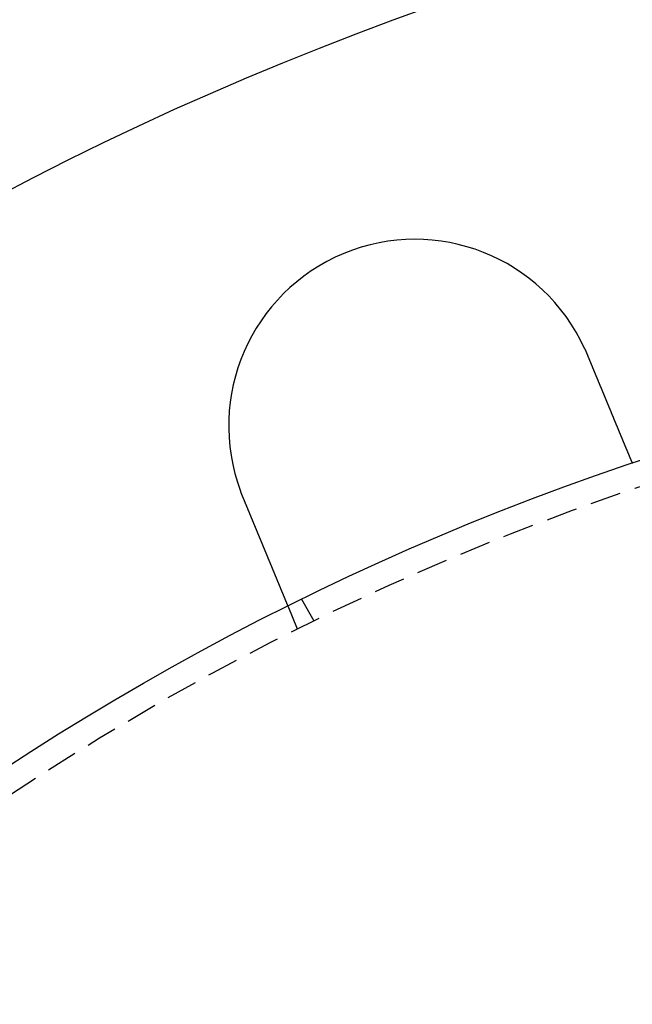
# Model space of a CAD drawing. Extents: x -368 to 1038, y -662 to 117.
# Drawn here: x 176 to 201, y -415 to -375 of the extents above; entities that cross this region are included whole.
import ezdxf

# ---------------------------------------------------------------- set-up
doc = ezdxf.new("R2010")
doc.units = 0
doc.header["$LTSCALE"] = 5
doc.linetypes.add('VERDECKT', pattern=[0.375, 0.25, -0.125])
doc.layers.get('0').update_dxf_attribs({"linetype": 'CONTINUOUS'})
doc.layers.add('BEM', color=7, linetype='CONTINUOUS')

# ---------------------------------------------------------------- blocks, each defined once
blk = doc.blocks.new('A$CCEED8A28')
at = {"color": 1, "linetype": 'VERDECKT'}
for p, q in [((187.95675, 100.76875), (187.45558, 101.63681)), ((187.28967, 100.43978), (186.90608, 101.36583))]:
    blk.add_line(p, q, dxfattribs=at)
at = {"color": 3}
for points in [[(198.842, 111.734, 0), (198.843, 111.733, 0), (198.844, 111.731, 0), (198.845, 111.729, 0), (198.846, 111.727, 0), (198.847, 111.725, 0), (198.847, 111.723, 0), (198.848, 111.722, 0), (198.849, 111.72, 0), (198.85, 111.718, 0), (198.851, 111.716, 0), (198.852, 111.714, 0), (198.852, 111.712, 0), (198.853, 111.711, 0), (198.854, 111.709, 0), (198.855, 111.707, 0), (198.856, 111.705, 0), (198.857, 111.703, 0), (198.857, 111.701, 0), (198.858, 111.7, 0), (198.859, 111.698, 0), (198.86, 111.696, 0), (198.861, 111.694, 0), (198.861, 111.692, 0), (198.862, 111.69, 0), (198.863, 111.689, 0), (198.864, 111.687, 0), (198.865, 111.685, 0), (198.866, 111.683, 0), (198.866, 111.681, 0), (198.867, 111.679, 0), (198.868, 111.678, 0), (198.869, 111.676, 0), (198.87, 111.674, 0), (198.87, 111.672, 0), (198.871, 111.67, 0), (198.872, 111.668, 0), (198.873, 111.666, 0), (198.874, 111.665, 0), (198.875, 111.663, 0), (198.875, 111.661, 0), (198.876, 111.659, 0), (198.877, 111.657, 0), (198.878, 111.655, 0), (198.879, 111.654, 0), (198.879, 111.652, 0), (198.88, 111.65, 0), (198.881, 111.648, 0), (198.882, 111.646, 0), (198.883, 111.644, 0), (198.883, 111.643, 0), (198.884, 111.641, 0), (198.885, 111.639, 0), (198.886, 111.637, 0), (198.887, 111.635, 0), (198.888, 111.633, 0), (198.888, 111.631, 0), (198.889, 111.63, 0), (198.89, 111.628, 0), (198.891, 111.626, 0), (198.892, 111.624, 0), (198.892, 111.622, 0), (198.893, 111.62, 0), (198.894, 111.619, 0), (198.895, 111.617, 0), (198.896, 111.615, 0), (198.896, 111.613, 0), (198.897, 111.611, 0), (198.898, 111.609, 0), (198.899, 111.607, 0), (198.9, 111.606, 0), (198.9, 111.604, 0), (198.901, 111.602, 0), (198.902, 111.6, 0), (198.903, 111.598, 0), (198.904, 111.596, 0), (198.904, 111.595, 0), (198.905, 111.593, 0), (198.906, 111.591, 0), (198.907, 111.589, 0), (198.908, 111.587, 0), (198.908, 111.585, 0), (198.909, 111.583, 0), (198.91, 111.582, 0), (198.911, 111.58, 0), (198.911, 111.578, 0), (198.912, 111.576, 0), (198.913, 111.574, 0), (198.914, 111.572, 0), (198.915, 111.571, 0), (198.915, 111.569, 0), (198.916, 111.567, 0), (198.917, 111.565, 0), (198.918, 111.563, 0), (198.919, 111.561, 0), (198.919, 111.559, 0), (198.92, 111.558, 0), (198.921, 111.556, 0), (198.922, 111.554, 0), (198.922, 111.552, 0), (198.923, 111.55, 0), (198.924, 111.548, 0), (198.925, 111.546, 0), (198.926, 111.545, 0), (198.926, 111.543, 0), (198.927, 111.541, 0), (198.928, 111.539, 0), (198.929, 111.537, 0), (198.93, 111.535, 0), (198.93, 111.533, 0), (198.931, 111.532, 0), (198.932, 111.53, 0), (198.933, 111.528, 0), (198.933, 111.526, 0), (198.934, 111.524, 0), (198.935, 111.522, 0), (198.936, 111.52, 0), (198.937, 111.519, 0), (198.937, 111.517, 0), (198.938, 111.515, 0), (198.939, 111.513, 0), (198.94, 111.511, 0), (198.94, 111.509, 0), (198.941, 111.507, 0), (198.942, 111.506, 0), (198.943, 111.504, 0), (198.943, 111.502, 0), (198.944, 111.5, 0)], [(198.944, 111.5, 0), (198.949, 111.488, 0), (198.954, 111.476, 0), (198.959, 111.464, 0), (198.964, 111.452, 0), (198.969, 111.44, 0), (198.974, 111.428, 0), (198.979, 111.416, 0), (198.984, 111.404, 0), (198.989, 111.391, 0), (198.994, 111.379, 0), (198.999, 111.367, 0), (199.004, 111.355, 0), (199.009, 111.343, 0), (199.014, 111.331, 0), (199.019, 111.318, 0), (199.025, 111.306, 0), (199.03, 111.294, 0), (199.035, 111.282, 0), (199.04, 111.269, 0), (199.045, 111.257, 0), (199.05, 111.245, 0), (199.055, 111.233, 0), (199.06, 111.22, 0), (199.065, 111.208, 0), (199.07, 111.196, 0), (199.075, 111.183, 0), (199.08, 111.171, 0), (199.086, 111.159, 0), (199.091, 111.146, 0), (199.096, 111.134, 0), (199.101, 111.122, 0), (199.106, 111.109, 0), (199.111, 111.097, 0), (199.116, 111.085, 0), (199.121, 111.072, 0), (199.126, 111.06, 0), (199.132, 111.048, 0), (199.137, 111.035, 0), (199.142, 111.023, 0), (199.147, 111.011, 0), (199.152, 110.998, 0), (199.157, 110.986, 0), (199.162, 110.974, 0), (199.167, 110.961, 0), (199.173, 110.949, 0), (199.178, 110.936, 0), (199.183, 110.924, 0), (199.188, 110.912, 0), (199.193, 110.899, 0), (199.198, 110.887, 0), (199.203, 110.875, 0), (199.208, 110.862, 0), (199.213, 110.85, 0), (199.219, 110.838, 0), (199.224, 110.825, 0), (199.229, 110.813, 0), (199.234, 110.801, 0), (199.239, 110.789, 0), (199.244, 110.776, 0), (199.249, 110.764, 0), (199.254, 110.752, 0), (199.259, 110.74, 0), (199.264, 110.727, 0), (199.269, 110.715, 0), (199.274, 110.703, 0), (199.28, 110.691, 0), (199.285, 110.678, 0), (199.29, 110.666, 0), (199.295, 110.654, 0), (199.3, 110.642, 0), (199.305, 110.63, 0), (199.31, 110.618, 0), (199.315, 110.606, 0), (199.32, 110.593, 0), (199.325, 110.581, 0), (199.33, 110.569, 0), (199.335, 110.557, 0), (199.34, 110.545, 0), (199.345, 110.533, 0), (199.35, 110.521, 0), (199.355, 110.509, 0), (199.36, 110.497, 0), (199.365, 110.485, 0), (199.37, 110.473, 0), (199.374, 110.461, 0), (199.379, 110.449, 0), (199.384, 110.438, 0), (199.389, 110.426, 0), (199.394, 110.414, 0), (199.399, 110.402, 0), (199.404, 110.39, 0), (199.409, 110.379, 0), (199.414, 110.367, 0), (199.418, 110.355, 0), (199.423, 110.343, 0), (199.428, 110.332, 0), (199.433, 110.32, 0), (199.438, 110.308, 0), (199.443, 110.297, 0), (199.447, 110.285, 0), (199.452, 110.274, 0), (199.457, 110.262, 0), (199.462, 110.251, 0), (199.466, 110.239, 0), (199.471, 110.228, 0), (199.476, 110.216, 0), (199.481, 110.205, 0), (199.485, 110.194, 0), (199.49, 110.182, 0), (199.495, 110.171, 0), (199.499, 110.16, 0), (199.504, 110.149, 0), (199.509, 110.137, 0), (199.513, 110.126, 0), (199.518, 110.115, 0), (199.523, 110.104, 0), (199.527, 110.093, 0), (199.532, 110.082, 0), (199.536, 110.071, 0), (199.541, 110.06, 0), (199.545, 110.049, 0), (199.55, 110.038, 0), (199.554, 110.027, 0), (199.559, 110.016, 0), (199.563, 110.005, 0), (199.568, 109.995, 0), (199.572, 109.984, 0), (199.577, 109.973, 0), (199.581, 109.963, 0), (199.585, 109.952, 0), (199.59, 109.941, 0), (199.594, 109.931, 0), (199.599, 109.92, 0), (199.603, 109.909, 0), (199.608, 109.899, 0), (199.612, 109.888, 0), (199.616, 109.877, 0), (199.621, 109.866, 0), (199.625, 109.856, 0), (199.63, 109.845, 0), (199.634, 109.834, 0), (199.639, 109.823, 0), (199.643, 109.812, 0), (199.648, 109.802, 0), (199.652, 109.791, 0), (199.657, 109.78, 0), (199.661, 109.769, 0), (199.666, 109.758, 0), (199.67, 109.748, 0), (199.675, 109.737, 0), (199.679, 109.726, 0), (199.684, 109.715, 0), (199.688, 109.704, 0), (199.693, 109.693, 0), (199.697, 109.682, 0), (199.702, 109.672, 0), (199.706, 109.661, 0), (199.711, 109.65, 0), (199.715, 109.639, 0), (199.72, 109.628, 0), (199.724, 109.617, 0), (199.729, 109.606, 0), (199.733, 109.596, 0), (199.738, 109.585, 0), (199.742, 109.574, 0), (199.747, 109.563, 0), (199.751, 109.552, 0), (199.756, 109.541, 0), (199.76, 109.53, 0), (199.765, 109.52, 0), (199.769, 109.509, 0), (199.774, 109.498, 0), (199.778, 109.487, 0), (199.783, 109.476, 0), (199.787, 109.465, 0), (199.792, 109.455, 0), (199.796, 109.444, 0), (199.8, 109.433, 0), (199.805, 109.422, 0), (199.809, 109.411, 0), (199.814, 109.401, 0), (199.818, 109.39, 0), (199.823, 109.379, 0), (199.827, 109.368, 0), (199.832, 109.358, 0), (199.836, 109.347, 0), (199.841, 109.336, 0), (199.845, 109.325, 0), (199.849, 109.315, 0), (199.854, 109.304, 0), (199.858, 109.293, 0), (199.863, 109.283, 0), (199.867, 109.272, 0), (199.871, 109.262, 0), (199.876, 109.251, 0), (199.88, 109.24, 0), (199.885, 109.23, 0), (199.889, 109.219, 0), (199.893, 109.209, 0), (199.898, 109.198, 0), (199.902, 109.188, 0), (199.906, 109.177, 0), (199.911, 109.167, 0), (199.915, 109.156, 0), (199.919, 109.146, 0), (199.924, 109.136, 0), (199.928, 109.125, 0), (199.932, 109.115, 0), (199.937, 109.104, 0), (199.941, 109.094, 0), (199.945, 109.084, 0), (199.949, 109.074, 0), (199.954, 109.063, 0), (199.958, 109.053, 0), (199.962, 109.043, 0), (199.966, 109.033, 0), (199.97, 109.023, 0), (199.975, 109.012, 0), (199.979, 109.002, 0), (199.983, 108.992, 0), (199.987, 108.982, 0), (199.991, 108.972, 0), (199.995, 108.962, 0), (200, 108.952, 0), (200.004, 108.942, 0), (200.008, 108.932, 0), (200.012, 108.922, 0), (200.016, 108.913, 0), (200.02, 108.903, 0), (200.024, 108.893, 0), (200.028, 108.883, 0), (200.032, 108.873, 0), (200.036, 108.864, 0), (200.04, 108.854, 0), (200.044, 108.844, 0), (200.048, 108.835, 0), (200.052, 108.825, 0), (200.056, 108.815, 0), (200.06, 108.806, 0), (200.064, 108.796, 0), (200.068, 108.787, 0), (200.072, 108.777, 0), (200.076, 108.768, 0), (200.08, 108.758, 0), (200.084, 108.749, 0), (200.088, 108.74, 0), (200.091, 108.73, 0), (200.095, 108.721, 0), (200.099, 108.712, 0), (200.103, 108.703, 0), (200.107, 108.694, 0), (200.111, 108.684, 0), (200.114, 108.675, 0), (200.118, 108.666, 0), (200.122, 108.657, 0), (200.126, 108.648, 0), (200.129, 108.639, 0), (200.133, 108.63, 0), (200.137, 108.621, 0), (200.14, 108.612, 0), (200.144, 108.604, 0), (200.148, 108.595, 0), (200.151, 108.586, 0), (200.155, 108.577, 0), (200.158, 108.569, 0), (200.162, 108.56, 0), (200.166, 108.551, 0), (200.169, 108.543, 0), (200.173, 108.534, 0), (200.176, 108.526, 0), (200.18, 108.517, 0), (200.183, 108.509, 0), (200.187, 108.501, 0), (200.19, 108.492, 0), (200.193, 108.484, 0), (200.197, 108.476, 0), (200.2, 108.468, 0), (200.204, 108.46, 0), (200.207, 108.451, 0), (200.21, 108.443, 0), (200.214, 108.435, 0), (200.217, 108.427, 0), (200.221, 108.419, 0), (200.224, 108.411, 0), (200.227, 108.403, 0), (200.231, 108.394, 0), (200.234, 108.386, 0), (200.237, 108.378, 0), (200.241, 108.37, 0), (200.244, 108.362, 0), (200.247, 108.354, 0), (200.251, 108.346, 0), (200.254, 108.338, 0), (200.257, 108.33, 0), (200.261, 108.322, 0), (200.264, 108.314, 0), (200.267, 108.305, 0), (200.271, 108.297, 0), (200.274, 108.289, 0), (200.277, 108.281, 0), (200.281, 108.273, 0), (200.284, 108.265, 0), (200.287, 108.257, 0), (200.291, 108.249, 0), (200.294, 108.241, 0), (200.297, 108.233, 0), (200.301, 108.226, 0), (200.304, 108.218, 0), (200.307, 108.21, 0), (200.31, 108.202, 0), (200.314, 108.194, 0), (200.317, 108.186, 0), (200.32, 108.178, 0), (200.323, 108.17, 0), (200.327, 108.162, 0), (200.33, 108.155, 0), (200.333, 108.147, 0), (200.336, 108.139, 0), (200.34, 108.131, 0), (200.343, 108.123, 0), (200.346, 108.116, 0), (200.349, 108.108, 0), (200.352, 108.1, 0), (200.356, 108.093, 0), (200.359, 108.085, 0), (200.362, 108.077, 0), (200.365, 108.07, 0), (200.368, 108.062, 0), (200.371, 108.055, 0), (200.375, 108.047, 0), (200.378, 108.039, 0), (200.381, 108.032, 0), (200.384, 108.024, 0), (200.387, 108.017, 0), (200.39, 108.01, 0), (200.393, 108.002, 0), (200.396, 107.995, 0), (200.399, 107.987, 0), (200.402, 107.98, 0), (200.405, 107.973, 0), (200.408, 107.965, 0), (200.411, 107.958, 0), (200.414, 107.951, 0), (200.417, 107.944, 0), (200.42, 107.936, 0), (200.423, 107.929, 0), (200.426, 107.922, 0), (200.429, 107.915, 0), (200.432, 107.908, 0), (200.435, 107.901, 0), (200.438, 107.894, 0), (200.441, 107.887, 0), (200.444, 107.88, 0), (200.447, 107.873, 0), (200.45, 107.866, 0), (200.452, 107.859, 0), (200.455, 107.852, 0), (200.458, 107.845, 0), (200.461, 107.839, 0), (200.464, 107.832, 0), (200.466, 107.825, 0), (200.469, 107.818, 0), (200.472, 107.812, 0), (200.475, 107.805, 0), (200.477, 107.799, 0), (200.48, 107.792, 0), (200.483, 107.785, 0), (200.486, 107.779, 0), (200.488, 107.772, 0), (200.491, 107.766, 0), (200.494, 107.76, 0), (200.496, 107.753, 0), (200.499, 107.747, 0), (200.501, 107.741, 0), (200.504, 107.734, 0), (200.507, 107.728, 0), (200.509, 107.722, 0), (200.512, 107.716, 0), (200.514, 107.709, 0), (200.517, 107.703, 0), (200.519, 107.697, 0), (200.522, 107.691, 0), (200.524, 107.685, 0), (200.527, 107.679, 0), (200.529, 107.673, 0), (200.532, 107.667, 0), (200.534, 107.661, 0), (200.537, 107.656, 0), (200.539, 107.65, 0), (200.541, 107.644, 0), (200.544, 107.638, 0), (200.546, 107.633, 0), (200.549, 107.627, 0), (200.551, 107.621, 0), (200.553, 107.616, 0), (200.555, 107.61, 0), (200.558, 107.605, 0), (200.56, 107.599, 0), (200.562, 107.594, 0), (200.565, 107.588, 0), (200.567, 107.583, 0), (200.569, 107.578, 0), (200.571, 107.572, 0), (200.573, 107.567, 0), (200.576, 107.562, 0), (200.578, 107.556, 0), (200.58, 107.551, 0), (200.582, 107.546, 0), (200.584, 107.541, 0), (200.586, 107.536, 0), (200.588, 107.531, 0), (200.59, 107.526, 0), (200.592, 107.521, 0), (200.594, 107.516, 0), (200.596, 107.511, 0), (200.598, 107.506, 0), (200.6, 107.502, 0), (200.602, 107.497, 0), (200.604, 107.492, 0), (200.606, 107.487, 0), (200.608, 107.483, 0), (200.61, 107.478, 0), (200.612, 107.474, 0), (200.614, 107.469, 0), (200.616, 107.465, 0), (200.618, 107.46, 0), (200.619, 107.456, 0), (200.621, 107.451, 0), (200.623, 107.447, 0), (200.625, 107.443, 0), (200.627, 107.438, 0), (200.628, 107.434, 0), (200.63, 107.43, 0), (200.632, 107.425, 0), (200.634, 107.421, 0), (200.636, 107.417, 0), (200.637, 107.413, 0), (200.639, 107.408, 0), (200.641, 107.404, 0), (200.642, 107.4, 0), (200.644, 107.396, 0), (200.646, 107.392, 0), (200.648, 107.388, 0), (200.649, 107.384, 0), (200.651, 107.38, 0), (200.653, 107.376, 0), (200.654, 107.372, 0), (200.656, 107.368, 0), (200.658, 107.364, 0), (200.659, 107.36, 0), (200.661, 107.356, 0), (200.662, 107.352, 0), (200.664, 107.348, 0), (200.666, 107.344, 0), (200.667, 107.34, 0), (200.669, 107.336, 0), (200.67, 107.333, 0), (200.672, 107.329, 0), (200.674, 107.325, 0), (200.675, 107.322, 0), (200.677, 107.318, 0), (200.678, 107.314, 0), (200.68, 107.311, 0), (200.681, 107.307, 0), (200.683, 107.303, 0), (200.684, 107.3, 0), (200.685, 107.296, 0), (200.687, 107.293, 0), (200.688, 107.289, 0), (200.69, 107.286, 0), (200.691, 107.282, 0), (200.693, 107.279, 0), (200.694, 107.276, 0), (200.695, 107.272, 0), (200.697, 107.269, 0), (200.698, 107.266, 0), (200.699, 107.263, 0), (200.701, 107.259, 0), (200.702, 107.256, 0), (200.703, 107.253, 0), (200.705, 107.25, 0), (200.706, 107.247, 0), (200.707, 107.244, 0), (200.708, 107.241, 0), (200.71, 107.238, 0), (200.711, 107.235, 0), (200.712, 107.232, 0), (200.713, 107.229, 0), (200.715, 107.226, 0), (200.716, 107.223, 0), (200.717, 107.22, 0), (200.718, 107.218, 0), (200.719, 107.215, 0), (200.72, 107.212, 0), (200.721, 107.21, 0), (200.722, 107.207, 0), (200.724, 107.204, 0), (200.725, 107.202, 0), (200.726, 107.199, 0), (200.727, 107.197, 0), (200.728, 107.194, 0), (200.729, 107.192, 0), (200.73, 107.19, 0), (200.731, 107.187, 0), (200.732, 107.185, 0), (200.733, 107.183, 0), (200.734, 107.18, 0), (200.734, 107.178, 0), (200.735, 107.176, 0), (200.736, 107.174, 0), (200.737, 107.172, 0), (200.738, 107.17, 0), (200.739, 107.168, 0), (200.74, 107.166, 0), (200.74, 107.164, 0), (200.741, 107.162, 0), (200.742, 107.16, 0), (200.743, 107.158, 0), (200.744, 107.156, 0), (200.744, 107.154, 0), (200.745, 107.152, 0), (200.746, 107.151, 0), (200.746, 107.149, 0), (200.747, 107.147, 0), (200.748, 107.146, 0), (200.749, 107.144, 0), (200.749, 107.143, 0), (200.75, 107.141, 0), (200.75, 107.14, 0), (200.751, 107.138, 0), (200.752, 107.137, 0), (200.752, 107.135, 0), (200.753, 107.134, 0), (200.753, 107.133, 0), (200.754, 107.131, 0), (200.754, 107.13, 0), (200.755, 107.129, 0), (200.755, 107.128, 0), (200.756, 107.126, 0), (200.756, 107.125, 0), (200.757, 107.124, 0), (200.757, 107.123, 0), (200.758, 107.122, 0), (200.758, 107.121, 0), (200.758, 107.12, 0), (200.759, 107.119, 0), (200.759, 107.118, 0), (200.76, 107.117, 0), (200.76, 107.117, 0), (200.76, 107.116, 0), (200.761, 107.115, 0), (200.761, 107.114, 0), (200.761, 107.114, 0), (200.761, 107.113, 0), (200.762, 107.112, 0), (200.762, 107.112, 0), (200.762, 107.111, 0), (200.762, 107.111, 0), (200.763, 107.11, 0), (200.763, 107.11, 0), (200.763, 107.109, 0), (200.763, 107.109, 0), (200.763, 107.108, 0), (200.764, 107.108, 0), (200.764, 107.108, 0), (200.764, 107.107, 0), (200.764, 107.107, 0), (200.764, 107.107, 0), (200.764, 107.107, 0), (200.764, 107.106, 0), (200.764, 107.106, 0), (200.764, 107.106, 0), (200.764, 107.106, 0), (200.764, 107.106, 0), (200.764, 107.106, 0)], [(185.086, 105.76, 0), (185.085, 105.762, 0), (185.085, 105.764, 0), (185.084, 105.765, 0), (185.083, 105.767, 0), (185.082, 105.769, 0), (185.081, 105.771, 0), (185.081, 105.773, 0), (185.08, 105.775, 0), (185.079, 105.777, 0), (185.078, 105.778, 0), (185.078, 105.78, 0), (185.077, 105.782, 0), (185.076, 105.784, 0), (185.075, 105.786, 0), (185.075, 105.788, 0), (185.074, 105.79, 0), (185.073, 105.791, 0), (185.072, 105.793, 0), (185.071, 105.795, 0), (185.071, 105.797, 0), (185.07, 105.799, 0), (185.069, 105.801, 0), (185.068, 105.803, 0), (185.068, 105.804, 0), (185.067, 105.806, 0), (185.066, 105.808, 0), (185.065, 105.81, 0), (185.065, 105.812, 0), (185.064, 105.814, 0), (185.063, 105.816, 0), (185.062, 105.818, 0), (185.062, 105.819, 0), (185.061, 105.821, 0), (185.06, 105.823, 0), (185.059, 105.825, 0), (185.059, 105.827, 0), (185.058, 105.829, 0), (185.057, 105.831, 0), (185.056, 105.832, 0), (185.056, 105.834, 0), (185.055, 105.836, 0), (185.054, 105.838, 0), (185.053, 105.84, 0), (185.053, 105.842, 0), (185.052, 105.844, 0), (185.051, 105.846, 0), (185.05, 105.847, 0), (185.05, 105.849, 0), (185.049, 105.851, 0), (185.048, 105.853, 0), (185.047, 105.855, 0), (185.047, 105.857, 0), (185.046, 105.859, 0), (185.045, 105.861, 0), (185.044, 105.862, 0), (185.044, 105.864, 0), (185.043, 105.866, 0), (185.042, 105.868, 0), (185.041, 105.87, 0), (185.041, 105.872, 0), (185.04, 105.874, 0), (185.039, 105.875, 0), (185.039, 105.877, 0), (185.038, 105.879, 0), (185.037, 105.881, 0), (185.036, 105.883, 0), (185.036, 105.885, 0), (185.035, 105.887, 0), (185.034, 105.889, 0), (185.033, 105.89, 0), (185.033, 105.892, 0), (185.032, 105.894, 0), (185.031, 105.896, 0), (185.03, 105.898, 0), (185.03, 105.9, 0), (185.029, 105.902, 0), (185.028, 105.904, 0), (185.027, 105.905, 0), (185.027, 105.907, 0), (185.026, 105.909, 0), (185.025, 105.911, 0), (185.025, 105.913, 0), (185.024, 105.915, 0), (185.023, 105.917, 0), (185.022, 105.919, 0), (185.022, 105.92, 0), (185.021, 105.922, 0), (185.02, 105.924, 0), (185.019, 105.926, 0), (185.019, 105.928, 0), (185.018, 105.93, 0), (185.017, 105.932, 0), (185.017, 105.934, 0), (185.016, 105.935, 0), (185.015, 105.937, 0), (185.014, 105.939, 0), (185.014, 105.941, 0), (185.013, 105.943, 0), (185.012, 105.945, 0), (185.012, 105.947, 0), (185.011, 105.949, 0), (185.01, 105.95, 0), (185.009, 105.952, 0), (185.009, 105.954, 0), (185.008, 105.956, 0), (185.007, 105.958, 0), (185.007, 105.96, 0), (185.006, 105.962, 0), (185.005, 105.964, 0), (185.004, 105.965, 0), (185.004, 105.967, 0), (185.003, 105.969, 0), (185.002, 105.971, 0), (185.002, 105.973, 0), (185.001, 105.975, 0), (185, 105.977, 0), (184.999, 105.979, 0), (184.999, 105.981, 0), (184.998, 105.982, 0), (184.997, 105.984, 0), (184.997, 105.986, 0), (184.996, 105.988, 0), (184.995, 105.99, 0), (184.994, 105.992, 0), (184.994, 105.994, 0), (184.993, 105.996, 0), (184.992, 105.997, 0)], [(186.906, 101.366, 0), (186.906, 101.366, 0), (186.906, 101.366, 0), (186.906, 101.366, 0), (186.906, 101.366, 0), (186.906, 101.366, 0), (186.906, 101.366, 0), (186.906, 101.367, 0), (186.906, 101.367, 0), (186.906, 101.367, 0), (186.905, 101.367, 0), (186.905, 101.368, 0), (186.905, 101.368, 0), (186.905, 101.368, 0), (186.905, 101.369, 0), (186.905, 101.369, 0), (186.904, 101.37, 0), (186.904, 101.37, 0), (186.904, 101.371, 0), (186.904, 101.371, 0), (186.904, 101.372, 0), (186.903, 101.373, 0), (186.903, 101.373, 0), (186.903, 101.374, 0), (186.902, 101.375, 0), (186.902, 101.376, 0), (186.902, 101.376, 0), (186.901, 101.377, 0), (186.901, 101.378, 0), (186.901, 101.379, 0), (186.9, 101.38, 0), (186.9, 101.381, 0), (186.899, 101.382, 0), (186.899, 101.383, 0), (186.899, 101.384, 0), (186.898, 101.385, 0), (186.898, 101.386, 0), (186.897, 101.387, 0), (186.897, 101.389, 0), (186.896, 101.39, 0), (186.896, 101.391, 0), (186.895, 101.392, 0), (186.895, 101.394, 0), (186.894, 101.395, 0), (186.893, 101.396, 0), (186.893, 101.398, 0), (186.892, 101.399, 0), (186.892, 101.401, 0), (186.891, 101.402, 0), (186.89, 101.404, 0), (186.89, 101.405, 0), (186.889, 101.407, 0), (186.888, 101.409, 0), (186.888, 101.41, 0), (186.887, 101.412, 0), (186.886, 101.414, 0), (186.885, 101.416, 0), (186.885, 101.418, 0), (186.884, 101.419, 0), (186.883, 101.421, 0), (186.882, 101.423, 0), (186.881, 101.425, 0), (186.881, 101.427, 0), (186.88, 101.429, 0), (186.879, 101.431, 0), (186.878, 101.434, 0), (186.877, 101.436, 0), (186.876, 101.438, 0), (186.875, 101.44, 0), (186.874, 101.442, 0), (186.873, 101.445, 0), (186.873, 101.447, 0), (186.872, 101.449, 0), (186.871, 101.452, 0), (186.87, 101.454, 0), (186.869, 101.457, 0), (186.867, 101.459, 0), (186.866, 101.462, 0), (186.865, 101.464, 0), (186.864, 101.467, 0), (186.863, 101.469, 0), (186.862, 101.472, 0), (186.861, 101.475, 0), (186.86, 101.477, 0), (186.859, 101.48, 0), (186.858, 101.483, 0), (186.856, 101.486, 0), (186.855, 101.489, 0), (186.854, 101.492, 0), (186.853, 101.495, 0), (186.852, 101.498, 0), (186.85, 101.501, 0), (186.849, 101.504, 0), (186.848, 101.507, 0), (186.846, 101.51, 0), (186.845, 101.513, 0), (186.844, 101.516, 0), (186.843, 101.519, 0), (186.841, 101.522, 0), (186.84, 101.526, 0), (186.839, 101.529, 0), (186.837, 101.532, 0), (186.836, 101.535, 0), (186.834, 101.539, 0), (186.833, 101.542, 0), (186.832, 101.546, 0), (186.83, 101.549, 0), (186.829, 101.553, 0), (186.827, 101.556, 0), (186.826, 101.56, 0), (186.824, 101.563, 0), (186.823, 101.567, 0), (186.821, 101.57, 0), (186.82, 101.574, 0), (186.818, 101.578, 0), (186.817, 101.581, 0), (186.815, 101.585, 0), (186.814, 101.589, 0), (186.812, 101.592, 0), (186.811, 101.596, 0), (186.809, 101.6, 0), (186.807, 101.604, 0), (186.806, 101.608, 0), (186.804, 101.612, 0), (186.803, 101.615, 0), (186.801, 101.619, 0), (186.799, 101.623, 0), (186.798, 101.627, 0), (186.796, 101.631, 0), (186.794, 101.635, 0), (186.793, 101.639, 0), (186.791, 101.643, 0), (186.789, 101.648, 0), (186.788, 101.652, 0), (186.786, 101.656, 0), (186.784, 101.66, 0), (186.783, 101.664, 0), (186.781, 101.668, 0), (186.779, 101.672, 0), (186.777, 101.677, 0), (186.776, 101.681, 0), (186.774, 101.685, 0), (186.772, 101.689, 0), (186.77, 101.694, 0), (186.768, 101.698, 0), (186.767, 101.702, 0), (186.765, 101.707, 0), (186.763, 101.711, 0), (186.761, 101.716, 0), (186.759, 101.72, 0), (186.758, 101.724, 0), (186.756, 101.729, 0), (186.754, 101.733, 0), (186.752, 101.738, 0), (186.75, 101.743, 0), (186.748, 101.747, 0), (186.746, 101.752, 0), (186.744, 101.757, 0), (186.742, 101.761, 0), (186.74, 101.766, 0), (186.738, 101.771, 0), (186.736, 101.776, 0), (186.734, 101.781, 0), (186.732, 101.786, 0), (186.73, 101.791, 0), (186.728, 101.796, 0), (186.726, 101.801, 0), (186.724, 101.806, 0), (186.722, 101.811, 0), (186.72, 101.816, 0), (186.717, 101.821, 0), (186.715, 101.827, 0), (186.713, 101.832, 0), (186.711, 101.837, 0), (186.709, 101.843, 0), (186.706, 101.848, 0), (186.704, 101.853, 0), (186.702, 101.859, 0), (186.7, 101.864, 0), (186.697, 101.87, 0), (186.695, 101.875, 0), (186.693, 101.881, 0), (186.69, 101.887, 0), (186.688, 101.892, 0), (186.686, 101.898, 0), (186.683, 101.904, 0), (186.681, 101.91, 0), (186.678, 101.915, 0), (186.676, 101.921, 0), (186.674, 101.927, 0), (186.671, 101.933, 0), (186.669, 101.939, 0), (186.666, 101.945, 0), (186.664, 101.951, 0), (186.661, 101.957, 0), (186.659, 101.963, 0), (186.656, 101.969, 0), (186.654, 101.975, 0), (186.651, 101.982, 0), (186.648, 101.988, 0), (186.646, 101.994, 0), (186.643, 102, 0), (186.641, 102.007, 0), (186.638, 102.013, 0), (186.635, 102.019, 0), (186.633, 102.026, 0), (186.63, 102.032, 0), (186.627, 102.039, 0), (186.625, 102.045, 0), (186.622, 102.052, 0), (186.619, 102.058, 0), (186.617, 102.065, 0), (186.614, 102.072, 0), (186.611, 102.078, 0), (186.608, 102.085, 0), (186.605, 102.092, 0), (186.603, 102.098, 0), (186.6, 102.105, 0), (186.597, 102.112, 0), (186.594, 102.119, 0), (186.591, 102.126, 0), (186.588, 102.133, 0), (186.586, 102.14, 0), (186.583, 102.147, 0), (186.58, 102.154, 0), (186.577, 102.161, 0), (186.574, 102.168, 0), (186.571, 102.175, 0), (186.568, 102.182, 0), (186.565, 102.189, 0), (186.562, 102.196, 0), (186.559, 102.203, 0), (186.556, 102.211, 0), (186.553, 102.218, 0), (186.55, 102.225, 0), (186.547, 102.232, 0), (186.544, 102.24, 0), (186.541, 102.247, 0), (186.538, 102.254, 0), (186.535, 102.262, 0), (186.532, 102.269, 0), (186.529, 102.277, 0), (186.526, 102.284, 0), (186.523, 102.292, 0), (186.519, 102.299, 0), (186.516, 102.307, 0), (186.513, 102.314, 0), (186.51, 102.322, 0), (186.507, 102.329, 0), (186.504, 102.337, 0), (186.501, 102.345, 0), (186.497, 102.352, 0), (186.494, 102.36, 0), (186.491, 102.368, 0), (186.488, 102.375, 0), (186.485, 102.383, 0), (186.481, 102.391, 0), (186.478, 102.399, 0), (186.475, 102.407, 0), (186.472, 102.414, 0), (186.469, 102.422, 0), (186.465, 102.43, 0), (186.462, 102.438, 0), (186.459, 102.446, 0), (186.456, 102.454, 0), (186.452, 102.461, 0), (186.449, 102.469, 0), (186.446, 102.477, 0), (186.442, 102.485, 0), (186.439, 102.493, 0), (186.436, 102.501, 0), (186.433, 102.509, 0), (186.429, 102.517, 0), (186.426, 102.525, 0), (186.423, 102.533, 0), (186.419, 102.541, 0), (186.416, 102.549, 0), (186.413, 102.557, 0), (186.409, 102.565, 0), (186.406, 102.573, 0), (186.403, 102.581, 0), (186.399, 102.589, 0), (186.396, 102.597, 0), (186.393, 102.606, 0), (186.389, 102.614, 0), (186.386, 102.622, 0), (186.383, 102.63, 0), (186.379, 102.638, 0), (186.376, 102.646, 0), (186.372, 102.654, 0), (186.369, 102.662, 0), (186.366, 102.67, 0), (186.362, 102.679, 0), (186.359, 102.687, 0), (186.356, 102.695, 0), (186.352, 102.703, 0), (186.349, 102.711, 0), (186.345, 102.719, 0), (186.342, 102.727, 0), (186.339, 102.736, 0), (186.335, 102.744, 0), (186.332, 102.752, 0), (186.328, 102.76, 0), (186.325, 102.769, 0), (186.321, 102.777, 0), (186.318, 102.786, 0), (186.314, 102.794, 0), (186.311, 102.803, 0), (186.307, 102.811, 0), (186.304, 102.82, 0), (186.3, 102.828, 0), (186.297, 102.837, 0), (186.293, 102.846, 0), (186.289, 102.855, 0), (186.286, 102.863, 0), (186.282, 102.872, 0), (186.278, 102.881, 0), (186.275, 102.89, 0), (186.271, 102.899, 0), (186.267, 102.908, 0), (186.264, 102.917, 0), (186.26, 102.926, 0), (186.256, 102.935, 0), (186.252, 102.944, 0), (186.249, 102.953, 0), (186.245, 102.962, 0), (186.241, 102.972, 0), (186.237, 102.981, 0), (186.233, 102.99, 0), (186.229, 102.999, 0), (186.226, 103.009, 0), (186.222, 103.018, 0), (186.218, 103.028, 0), (186.214, 103.037, 0), (186.21, 103.046, 0), (186.206, 103.056, 0), (186.202, 103.066, 0), (186.198, 103.075, 0), (186.194, 103.085, 0), (186.19, 103.094, 0), (186.186, 103.104, 0), (186.182, 103.114, 0), (186.178, 103.123, 0), (186.174, 103.133, 0), (186.17, 103.143, 0), (186.166, 103.153, 0), (186.162, 103.162, 0), (186.158, 103.172, 0), (186.154, 103.182, 0), (186.15, 103.192, 0), (186.146, 103.202, 0), (186.141, 103.212, 0), (186.137, 103.222, 0), (186.133, 103.232, 0), (186.129, 103.242, 0), (186.125, 103.252, 0), (186.121, 103.262, 0), (186.116, 103.272, 0), (186.112, 103.282, 0), (186.108, 103.292, 0), (186.104, 103.303, 0), (186.1, 103.313, 0), (186.095, 103.323, 0), (186.091, 103.333, 0), (186.087, 103.344, 0), (186.083, 103.354, 0), (186.078, 103.364, 0), (186.074, 103.375, 0), (186.07, 103.385, 0), (186.065, 103.395, 0), (186.061, 103.406, 0), (186.057, 103.416, 0), (186.053, 103.427, 0), (186.048, 103.437, 0), (186.044, 103.447, 0), (186.039, 103.458, 0), (186.035, 103.468, 0), (186.031, 103.479, 0), (186.026, 103.49, 0), (186.022, 103.5, 0), (186.018, 103.511, 0), (186.013, 103.521, 0), (186.009, 103.532, 0), (186.004, 103.543, 0), (186, 103.553, 0), (185.996, 103.564, 0), (185.991, 103.575, 0), (185.987, 103.585, 0), (185.982, 103.596, 0), (185.978, 103.607, 0), (185.973, 103.617, 0), (185.969, 103.628, 0), (185.965, 103.639, 0), (185.96, 103.65, 0), (185.956, 103.66, 0), (185.951, 103.671, 0), (185.947, 103.682, 0), (185.942, 103.693, 0), (185.938, 103.703, 0), (185.933, 103.714, 0), (185.929, 103.725, 0), (185.924, 103.736, 0), (185.92, 103.747, 0), (185.915, 103.758, 0), (185.911, 103.768, 0), (185.906, 103.779, 0), (185.902, 103.79, 0), (185.897, 103.801, 0), (185.893, 103.812, 0), (185.888, 103.823, 0), (185.884, 103.834, 0), (185.879, 103.844, 0), (185.875, 103.855, 0), (185.87, 103.866, 0), (185.866, 103.877, 0), (185.861, 103.888, 0), (185.857, 103.899, 0), (185.852, 103.91, 0), (185.848, 103.921, 0), (185.843, 103.931, 0), (185.839, 103.942, 0), (185.834, 103.953, 0), (185.83, 103.964, 0), (185.825, 103.975, 0), (185.821, 103.986, 0), (185.816, 103.996, 0), (185.812, 104.007, 0), (185.807, 104.018, 0), (185.803, 104.029, 0), (185.798, 104.04, 0), (185.794, 104.051, 0), (185.79, 104.061, 0), (185.785, 104.072, 0), (185.781, 104.083, 0), (185.776, 104.094, 0), (185.772, 104.105, 0), (185.767, 104.115, 0), (185.763, 104.126, 0), (185.758, 104.137, 0), (185.754, 104.148, 0), (185.749, 104.158, 0), (185.745, 104.169, 0), (185.741, 104.18, 0), (185.736, 104.19, 0), (185.732, 104.201, 0), (185.727, 104.212, 0), (185.723, 104.222, 0), (185.718, 104.233, 0), (185.714, 104.244, 0), (185.71, 104.254, 0), (185.705, 104.265, 0), (185.701, 104.276, 0), (185.696, 104.287, 0), (185.692, 104.298, 0), (185.687, 104.309, 0), (185.683, 104.32, 0), (185.678, 104.331, 0), (185.674, 104.342, 0), (185.669, 104.353, 0), (185.664, 104.364, 0), (185.66, 104.375, 0), (185.655, 104.386, 0), (185.65, 104.397, 0), (185.646, 104.408, 0), (185.641, 104.42, 0), (185.637, 104.431, 0), (185.632, 104.442, 0), (185.627, 104.453, 0), (185.622, 104.465, 0), (185.618, 104.476, 0), (185.613, 104.488, 0), (185.608, 104.499, 0), (185.604, 104.51, 0), (185.599, 104.522, 0), (185.594, 104.533, 0), (185.589, 104.545, 0), (185.584, 104.557, 0), (185.58, 104.568, 0), (185.575, 104.58, 0), (185.57, 104.591, 0), (185.565, 104.603, 0), (185.56, 104.615, 0), (185.555, 104.627, 0), (185.551, 104.638, 0), (185.546, 104.65, 0), (185.541, 104.662, 0), (185.536, 104.674, 0), (185.531, 104.686, 0), (185.526, 104.697, 0), (185.521, 104.709, 0), (185.516, 104.721, 0), (185.511, 104.733, 0), (185.506, 104.745, 0), (185.501, 104.757, 0), (185.496, 104.769, 0), (185.492, 104.781, 0), (185.487, 104.793, 0), (185.482, 104.805, 0), (185.477, 104.817, 0), (185.472, 104.829, 0), (185.467, 104.841, 0), (185.462, 104.853, 0), (185.457, 104.865, 0), (185.452, 104.877, 0), (185.447, 104.89, 0), (185.441, 104.902, 0), (185.436, 104.914, 0), (185.431, 104.926, 0), (185.426, 104.938, 0), (185.421, 104.95, 0), (185.416, 104.963, 0), (185.411, 104.975, 0), (185.406, 104.987, 0), (185.401, 104.999, 0), (185.396, 105.012, 0), (185.391, 105.024, 0), (185.386, 105.036, 0), (185.381, 105.048, 0), (185.376, 105.061, 0), (185.371, 105.073, 0), (185.365, 105.085, 0), (185.36, 105.098, 0), (185.355, 105.11, 0), (185.35, 105.122, 0), (185.345, 105.134, 0), (185.34, 105.147, 0), (185.335, 105.159, 0), (185.33, 105.171, 0), (185.325, 105.184, 0), (185.319, 105.196, 0), (185.314, 105.209, 0), (185.309, 105.221, 0), (185.304, 105.233, 0), (185.299, 105.246, 0), (185.294, 105.258, 0), (185.289, 105.27, 0), (185.284, 105.283, 0), (185.279, 105.295, 0), (185.273, 105.307, 0), (185.268, 105.32, 0), (185.263, 105.332, 0), (185.258, 105.344, 0), (185.253, 105.357, 0), (185.248, 105.369, 0), (185.243, 105.382, 0), (185.238, 105.394, 0), (185.233, 105.406, 0), (185.227, 105.419, 0), (185.222, 105.431, 0), (185.217, 105.443, 0), (185.212, 105.455, 0), (185.207, 105.468, 0), (185.202, 105.48, 0), (185.197, 105.492, 0), (185.192, 105.505, 0), (185.187, 105.517, 0), (185.182, 105.529, 0), (185.176, 105.541, 0), (185.171, 105.554, 0), (185.166, 105.566, 0), (185.161, 105.578, 0), (185.156, 105.59, 0), (185.151, 105.603, 0), (185.146, 105.615, 0), (185.141, 105.627, 0), (185.136, 105.639, 0), (185.131, 105.651, 0), (185.126, 105.663, 0), (185.121, 105.675, 0), (185.116, 105.688, 0), (185.111, 105.7, 0), (185.106, 105.712, 0), (185.101, 105.724, 0), (185.096, 105.736, 0), (185.091, 105.748, 0), (185.086, 105.76, 0)]]:
    blk.add_polyline3d(points, dxfattribs=at)
at = {"color": 3, "linetype": 'CONTINUOUS'}
for radius in [130, 110]:
    blk.add_circle((235.8324, 2.8457), radius, dxfattribs=at)
at = {"color": 1, "linetype": 'VERDECKT'}
blk.add_circle((235.8324, 2.8457), 109, dxfattribs=at)
at = {"color": 3, "linetype": 'CONTINUOUS'}
for centre, radius, start, end in [((235.8324, 2.8457), 165, 90, 270), ((192.01514, 108.62991), 7.5, 24.451937, 200.548063)]:
    blk.add_arc(centre, radius, start, end, dxfattribs=at)

msp = doc.modelspace()

# ---------------------------------------------------------------- block references
at = {"layer": 'BEM'}
msp.add_blockref('A$CCEED8A28', (0, -500), dxfattribs=at)

doc.saveas('drawing.dxf')
